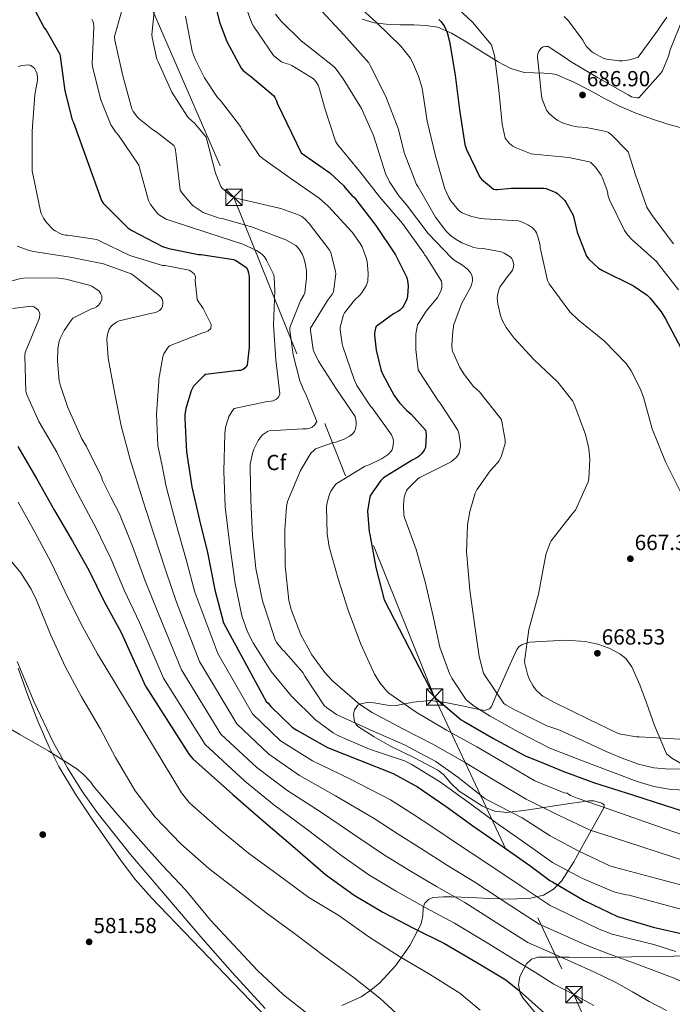
# Model space of a CAD drawing. Units: metres. Extents: x 627615 to 634512, y 4743496 to 4748252.
# Drawn here: x 632781 to 633081, y 4746575 to 4747028 of the extents above; entities that cross this region are included whole.
import ezdxf
from ezdxf.enums import TextEntityAlignment as Align

# ---------------------------------------------------------------- set-up
doc = ezdxf.new("R2010")
doc.units = ezdxf.units.M
doc.header["$MEASUREMENT"] = 0
doc.linetypes.add('DGN Style 3', pattern=[120.58494, 86.1321, -34.45284])
doc.linetypes.add('DGN Style 7', pattern=[172.2642, 77.51889, -34.45284, 25.83963, -34.45284])
for name, color, linetype, lineweight in [('Nivel 17', 7, 'Continuous', 0), ('Nivel 21', 7, 'Continuous', 0), ('Nivel 32', 7, 'Continuous', 0), ('Nivel 35', 7, 'Continuous', 0), ('Nivel 36', 7, 'Continuous', 0), ('Nivel 37', 7, 'Continuous', 0), ('Nivel 4', 7, 'Continuous', 0), ('Nivel 41', 7, 'Continuous', 0), ('Nivel 5', 7, 'Continuous', 0), ('Nivel 59', 7, 'Continuous', 0), ('Nivel 61', 7, 'Continuous', 0), ('Nivel 7', 7, 'Continuous', 0)]:
    doc.layers.add(name, color=color, linetype=linetype, lineweight=lineweight)
doc.styles.add('Style-Arial', font='txt')

# ---------------------------------------------------------------- blocks, each defined once
blk = doc.blocks.new('5PATER_1')
at = {"layer": 'Nivel 7', "linetype": 'Continuous', "lineweight": 0}
h = blk.add_hatch(color=51, dxfattribs=at)
edge = h.paths.add_edge_path()
edge.add_ellipse((0, 0), major_axis=(-1.09, -1.12), ratio=0.999371, start_angle=0, end_angle=360)
blk = doc.blocks.new('5PATER_2')
at = {"layer": 'Nivel 7', "linetype": 'Continuous', "lineweight": 0}
h = blk.add_hatch(color=51, dxfattribs=at)
edge = h.paths.add_edge_path()
edge.add_ellipse((0, 0), major_axis=(-1.08, -1.12), ratio=0.999427, start_angle=0, end_angle=360)
blk = doc.blocks.new('5PERFI_3')
at = {"layer": 'Nivel 17', "linetype": 'Continuous', "lineweight": 0}
h = blk.add_hatch(color=7, dxfattribs=at)
edge = h.paths.add_edge_path()
edge.add_ellipse((0, 0), major_axis=(1.52, -0.34), ratio=0.99999, start_angle=0, end_angle=360)
blk = doc.blocks.new('5TME_1')
at = {"layer": 'Nivel 32', "color": 7, "linetype": 'Continuous', "lineweight": 0}
for p, q in [((-3.75, 3.75), (3.75, -3.75)), ((3.72, 3.77), (-3.71, -3.79))]:
    blk.add_line(p, q, dxfattribs=at)
at = {"layer": 'Nivel 32', "color": 7, "linetype": 'Continuous', "lineweight": 0, "flags": 128}
blk.add_lwpolyline([(-3.75, -3.75), (3.75, -3.75), (3.75, 3.75), (-3.75, 3.75), (-3.71, -3.79)], dxfattribs=at)

msp = doc.modelspace()

# ---------------------------------------------------------------- linework, layer by layer
at = {"layer": 'Nivel 21', "color": 7, "linetype": 'DGN Style 3', "lineweight": 0}
msp.add_polyline3d([(632938.04, 4747027.88, 669.09), (632943.46, 4747026.21, 669.86), (632949.04, 4747025.51, 670.63), (632955.38, 4747025.32, 671.88), (632961.72, 4747025.19, 673.12), (632967.26, 4747024.95, 674.05), (632972.79, 4747024.1, 674.98), (632979.15, 4747021.37, 676.22), (632985.08, 4747017.83, 677.48), (632992.8, 4747013.02, 678.55), (633000.56, 4747008.23, 679.72), (633006.39, 4747005.25, 681.03), (633012.53, 4747003.37, 682.4), (633017.02, 4747003.15, 683.42), (633021.56, 4747003.11, 684.39), (633024.36, 4747002.94, 684.51), (633027.12, 4747002.41, 684.45), (633034.93, 4746999.05, 685.08), (633042.48, 4746995.17, 685.67), (633049.37, 4746991.47, 685.67), (633056.31, 4746987.88, 685.73), (633063.83, 4746984.73, 686.46), (633071.48, 4746981.99, 687.65), (633078.57, 4746979.66, 689), (633085.81, 4746977.7, 690.34)], dxfattribs=at)
at = {"layer": 'Nivel 32', "color": 6, "linetype": 'DGN Style 7', "lineweight": 0}
msp.add_polyline3d([(632535.39, 4747717.43, 650), (632639.69, 4747477.33, 633.57), (632773.2, 4747189.64, 640), (632879.05, 4746945.99, 640), (632971.27, 4746716.45, 650), (633035.34, 4746579.8, 605), (633130.36, 4746365.04, 592.14), (633206.29, 4746195.95, 600), (633272.62, 4746033.16, 625), (633338.92, 4745917.34, 592.98)], dxfattribs=at)
at = {"layer": 'Nivel 35', "color": 92, "linetype": 'DGN Style 3', "lineweight": 0}
for points in [[(633086.23, 4746684.98, 657.33), (633080.35, 4746688.41, 658.68), (633077.87, 4746690.44, 659.34), (633072.39, 4746703.41, 662.23), (633068.67, 4746713.76, 664.24), (633065.58, 4746722.05, 664.71), (633062.02, 4746730.34, 664.75), (633059.22, 4746734.17, 665.16), (633056.44, 4746736.41, 665.57), (633051.57, 4746738.96, 666.17), (633046.34, 4746740.77, 666.54), (633040.54, 4746742.03, 666.62), (633031.73, 4746742.61, 666.24), (633022.98, 4746742.18, 665.26), (633015.02, 4746741.71, 664.13), (633011.48, 4746740.67, 663.56), (633010.12, 4746739.68, 663.28), (633009.15, 4746738.27, 663.02), (633005.34, 4746729.92, 661.71), (633001.54, 4746721.57, 660.4), (632999.49, 4746716.87, 658.76), (632997.44, 4746712.16, 657.13), (632996.59, 4746711.05, 656.64), (632994.22, 4746710.38, 655.84), (632989.48, 4746711.23, 654.71), (632984.77, 4746712.35, 653.61), (632977.12, 4746713.86, 652.02), (632969.47, 4746714.98, 650.41), (632961.47, 4746714.08, 647.67), (632953.6, 4746712.67, 644.72), (632949.61, 4746712.81, 643.59), (632943.45, 4746713.77, 642.22), (632940.39, 4746713.92, 641.51), (632937.41, 4746713.44, 640.68), (632936.05, 4746712.73, 640.03), (632934.5, 4746710.56, 638.23), (632934.03, 4746708.49, 636.64), (632934.5, 4746705.31, 634.4), (632935.26, 4746703.95, 633.57), (632936.38, 4746702.88, 633.07), (632943.56, 4746698.27, 632.09), (632951.04, 4746693.92, 632.17), (632962.02, 4746688.5, 633.17), (632972.86, 4746682.98, 633.9), (632975.47, 4746680.9, 633.92), (632978.76, 4746676.99, 633.9), (632982.53, 4746673.31, 633.9), (632993.26, 4746666.3, 633.98), (632998.83, 4746664.04, 634.18), (633004.54, 4746663.52, 634.6), (633014.52, 4746664.73, 636.59), (633024.45, 4746666.15, 639.4)], [(632893.37, 4746573.48, 585.26), (632878.38, 4746589.82, 585.65), (632863.93, 4746606.37, 585.9), (632847.72, 4746625.23, 585.88), (632831.61, 4746644.2, 585.84), (632816.27, 4746663.44, 585.76), (632809.16, 4746673.49, 585.72), (632802.56, 4746683.94, 585.71), (632796.01, 4746695.82, 585.87), (632787.33, 4746714.11, 586.5), (632779.52, 4746732.77, 587.31)], [(633024.45, 4746666.15, 639.4), (633033.39, 4746667.56, 642.15), (633042.3, 4746668.9, 644.91), (633044.54, 4746668.84, 645.33), (633048.12, 4746667.81, 645.52), (633049.2, 4746666.96, 645.31), (633049.28, 4746665.95, 644.84), (633047.39, 4746662.52, 642.74), (633045.38, 4746659.04, 640.62), (633040.32, 4746649.96, 635.43), (633035.26, 4746640.87, 630.25), (633029.61, 4746631.93, 625.17), (633025.94, 4746628.19, 622.65), (633021.37, 4746625.57, 620.14), (633015.43, 4746624.1, 617.64), (633006.07, 4746623.71, 614.82), (632996.48, 4746624.03, 612.4), (632987.84, 4746624.35, 611.53), (632979.2, 4746624.67, 610.73), (632975.39, 4746624.77, 608.68), (632970.54, 4746624.35, 603.67), (632968.52, 4746623.46, 601.52), (632966.78, 4746621.86, 600.36), (632966.02, 4746619.87, 600.11), (632965.85, 4746616.02, 599.96), (632965.18, 4746612.32, 599.66), (632959.92, 4746602.42, 597.97), (632953.4, 4746593.06, 595.88), (632946.08, 4746585.18, 592.84), (632942.04, 4746581.81, 591.19), (632937.53, 4746578.85, 589.74), (632928.74, 4746574.81, 587.68)], [(633018.45, 4746570.31, 600.27), (633011.96, 4746578.21, 600.56), (633010.68, 4746580.49, 601.1), (633009.91, 4746584.32, 602.32), (633010.49, 4746588.07, 603.69), (633013.53, 4746593.92, 606.29), (633015.85, 4746596.09, 607.53), (633018.75, 4746597.03, 608.43)], [(633018.75, 4746597.03, 608.43), (633033.17, 4746597.07, 611.09), (633047.61, 4746596.9, 613.55), (633062.03, 4746597.1, 615.94), (633076.41, 4746597.35, 618.41), (633096.26, 4746598, 622.95)]]:
    msp.add_polyline3d(points, dxfattribs=at)
at = {"layer": 'Nivel 36', "color": 92, "linetype": 'Continuous', "lineweight": 0}
msp.add_polyline3d([(632779.93, 4746729.73, 586.07), (632784.24, 4746717.61, 585.76), (632788.97, 4746705.47, 585.56), (632794.16, 4746693.49, 585.38), (632798.64, 4746684.62, 585.18), (632806.28, 4746671.86, 584.83), (632814.57, 4746659.44, 584.55), (632827.19, 4746641.24, 584.56), (632833.91, 4746632.49, 584.64), (632841.19, 4746624.24, 584.61), (632859.98, 4746604.72, 584.33), (632878.76, 4746585.2, 584.04), (632894.79, 4746568.52, 583.76), (632910.82, 4746551.85, 583.52), (632926.98, 4746536.44, 583.72), (632943.78, 4746521.71, 584.16), (632957.95, 4746510.33, 584.34), (632972.2, 4746498.99, 584.55), (632981.62, 4746489.57, 585.08), (632990.31, 4746479.21, 585.7), (632996.45, 4746471.93, 585.88)], dxfattribs=at)
at = {"layer": 'Nivel 4', "color": 30, "linetype": 'Continuous', "lineweight": 30, "flags": 128}
for points, elevation in [([(632868.62, 4747042.34), (632872.43, 4747026.4), (632875.76, 4747017.54), (632882.44, 4747005.38), (632883.37, 4747004.32), (632885.64, 4747002.4), (632886.54, 4747001.83), (632897.32, 4746992.77), (632897.93, 4746991.87), (632898.6, 4746990.37), (632898.92, 4746989.28), (632910, 4746966.43), (632923.15, 4746957.22), (632929.58, 4746951.3), (632930.06, 4746950.59), (632933.48, 4746946.72), (632934.32, 4746946.08), (632935.05, 4746945.09), (632944.3, 4746933.12)], 650), ([(632784.48, 4747037.96), (632791.9, 4747023.91), (632792.77, 4747022.79), (632799.14, 4747011.82), (632799.26, 4747010.79), (632801.31, 4746994.95), (632804.8, 4746981.61), (632805.31, 4746980.43), (632818.24, 4746944.49), (632819.04, 4746943.37), (632830.27, 4746932.04), (632832.16, 4746930.79), (632846.21, 4746923.47), (632849.22, 4746922.44), (632862.85, 4746919.75), (632864.06, 4746919.72), (632878.94, 4746917.39), (632879.97, 4746916.94), (632884.8, 4746913.77), (632885.44, 4746912.46), (632885.76, 4746911.37), (632886.02, 4746909.48), (632886.02, 4746907.91), (632886.05, 4746892.36), (632886.14, 4746877.26), (632885.15, 4746868.87), (632884.19, 4746867.63), (632883.29, 4746866.89), (632882.17, 4746866.44), (632881.31, 4746866.41), (632866.05, 4746864.65), (632865.37, 4746864.14), (632860.57, 4746859.34), (632860.13, 4746858.6), (632859.49, 4746857.19), (632856.99, 4746849.03), (632856.54, 4746846.19), (632856.54, 4746844.36), (632857.34, 4746829.07), (632859.77, 4746813.07), (632863.23, 4746797.74), (632866.97, 4746782.86), (632870.36, 4746765.71), (632874.33, 4746750.63), (632893.92, 4746714.47), (632894.75, 4746713.74), (632896, 4746712.2), (632905.88, 4746702.73), (632907.93, 4746701.29), (632922.14, 4746693.39), (632936.83, 4746687.47), (632952.22, 4746681.39), (632963.45, 4746675.21), (632976.63, 4746666.28), (632988.86, 4746657.29), (633002.75, 4746647.72), (633015.1, 4746639.11), (633024.31, 4746632.2), (633025.43, 4746631.69), (633040.09, 4746623.08), (633055.42, 4746615.75), (633056.95, 4746615.24), (633071.8, 4746610.76), (633086.62, 4746607.36)], 625), ([(632973.29, 4747027.65), (632974.19, 4747026.82), (632975.28, 4747025.47), (632975.89, 4747024.45), (632977.01, 4747021.76), (632978.13, 4747017.54), (632980.69, 4747002.18), (632982.76, 4746986.18), (632985.26, 4746970.27), (632986, 4746967.97), (632992.08, 4746955.33), (632992.88, 4746954.43), (632998.44, 4746949.79), (632999.34, 4746949.6), (633000.24, 4746949.57), (633006.54, 4746950.21), (633021.55, 4746950.24), (633022.51, 4746950.02), (633027.02, 4746948.26), (633027.79, 4746947.71), (633031.12, 4746944.51), (633031.66, 4746943.78), (633034.86, 4746938.08), (633035.18, 4746937.22), (633036.84, 4746930.02), (633041.1, 4746918.95), (633042.19, 4746917.57), (633046.57, 4746913.47), (633048.46, 4746912.42), (633062.7, 4746905.38), (633069.07, 4746901.09), (633070.44, 4746899.74), (633075.44, 4746893.47), (633077.36, 4746890.27), (633084.75, 4746876.22)], 675), ([(632944.3, 4746933.12), (632953.29, 4746919.65), (632958.54, 4746909.22), (632958.92, 4746907.78), (632959.15, 4746905.19), (632958.92, 4746900.61), (632958.54, 4746899.17), (632957.07, 4746896), (632956.46, 4746895.23), (632955.4, 4746894.21), (632954.64, 4746893.67), (632952.46, 4746892.51), (632944.39, 4746886.72), (632944.14, 4746885.92), (632943.72, 4746883.68), (632943.69, 4746882.69), (632944.43, 4746875.87), (632946.54, 4746866.88), (632947.21, 4746865.19), (632952.78, 4746855.01), (632955.24, 4746851.59), (632958.57, 4746848.03), (632960.52, 4746846.43), (632967.05, 4746839.01), (632967.27, 4746838.21), (632967.37, 4746836.96), (632967.05, 4746831.07), (632966.54, 4746829.92), (632965.51, 4746828.42), (632964.42, 4746827.36), (632963.56, 4746826.72), (632961, 4746825.28), (632947.75, 4746817.25), (632946.6, 4746816), (632941.86, 4746809.25), (632941.54, 4746808.29), (632940.58, 4746802.95), (632940.52, 4746801.8), (632941.26, 4746792.39), (632941.48, 4746791.17), (632944.36, 4746775.94), (632948.2, 4746761.09), (632971.27, 4746716.45), (632972.01, 4746715.75), (632983.53, 4746706.05), (632984.87, 4746705.19), (632998.44, 4746697.51), (633012.93, 4746689.47), (633020.29, 4746686.63), (633030.22, 4746682.38), (633044.84, 4746677.1), (633062.19, 4746671.59), (633077.45, 4746666.73), (633094.25, 4746661.35)], 650), ([(632779.77, 4746831.57), (632788.28, 4746816.85), (632796.64, 4746802.16), (632804.89, 4746788.05), (632812.57, 4746774.51), (632819.26, 4746760.68), (632827.2, 4746746.16), (632838.39, 4746721.45), (632858.52, 4746690.09), (632860.19, 4746688.14), (632878.55, 4746671.76), (632891.54, 4746660.33), (632906.2, 4746647.95), (632921.18, 4746634.95), (632934.39, 4746625.48), (632947.58, 4746617.74), (632961.91, 4746610.15), (632975.86, 4746603.27), (632991.1, 4746594.38), (633003.99, 4746586.63), (633010.36, 4746581.55), (633021.78, 4746571.31)], 600)]:
    msp.add_lwpolyline(points, dxfattribs=dict(at, elevation=elevation))
at = {"layer": 'Nivel 5', "color": 30, "linetype": 'Continuous', "lineweight": 0, "flags": 128}
for points, elevation in [([(632843.05, 4747037.35), (632841.32, 4747020.74), (632841.45, 4747019.4), (632843.72, 4747009.54), (632844.2, 4747008.29), (632850.57, 4746994.28), (632857.55, 4746983.27), (632858.35, 4746982.37), (632861.1, 4746979.97), (632866.32, 4746973.6), (632866.8, 4746971.91), (632870.54, 4746957.12), (632873, 4746951.01), (632873.61, 4746950.24), (632877.87, 4746946.53), (632879.05, 4746945.99), (632882.57, 4746945), (632884.11, 4746944.77), (632900.62, 4746940.96), (632909.1, 4746937.83), (632910.25, 4746937.22), (632911.63, 4746936.16), (632913.71, 4746934.05), (632923.15, 4746921.63), (632923.63, 4746920.51), (632925.8, 4746912.07), (632925.84, 4746910.95), (632924.88, 4746902.56), (632924.36, 4746901.63), (632922.15, 4746898.69), (632914.31, 4746885.86), (632914.31, 4746884.8), (632915.56, 4746876.13), (632915.95, 4746874.95), (632917.96, 4746870.82), (632926.25, 4746857.86), (632934.73, 4746845.38), (632935.18, 4746843.91), (632935.3, 4746842.91), (632935.3, 4746841.47), (632935.02, 4746839.68), (632934.44, 4746838.5), (632933.93, 4746837.76), (632933.29, 4746837.09), (632932.14, 4746836.26), (632929.7, 4746834.95), (632925.96, 4746833.6), (632924.87, 4746833.41), (632916.58, 4746830.5), (632915.75, 4746829.8), (632914.63, 4746828.68), (632913.96, 4746827.81), (632909.64, 4746820.52), (632903.66, 4746806.28), (632903.21, 4746804.07), (632902.47, 4746793.35), (632902.7, 4746776.81), (632904.36, 4746760.77), (632905.32, 4746756.77), (632909.9, 4746745.03), (632914.85, 4746735.85), (632920.81, 4746727.78), (632924.45, 4746723.97), (632937, 4746713.12), (632942.63, 4746709.38), (632957.09, 4746701.76), (632970.44, 4746694.82), (632985.03, 4746686.56), (632998.76, 4746678.37), (633013.35, 4746669.63), (633028.49, 4746662.11), (633042.85, 4746655.39), (633053.41, 4746651.97), (633073.62, 4746645.41), (633093.83, 4746638.85)], 640), ([(632932.67, 4747037.3), (632944.7, 4747026.1), (632955.84, 4747015.38), (632960.06, 4747010.03), (632961.22, 4747008.08), (632963.94, 4747001.71), (632965.54, 4746996.11), (632967.9, 4746981.04), (632971.68, 4746965.01), (632976.03, 4746949.97), (632977.79, 4746946), (632978.78, 4746944.37), (632982.3, 4746940.08), (632983.65, 4746939.09), (632984.64, 4746938.54), (632988.42, 4746937.14), (632992.48, 4746936.24), (632994.3, 4746936.17), (633009.89, 4746935.21), (633011.26, 4746934.77), (633014.43, 4746933.23), (633016.29, 4746931.95), (633016.9, 4746931.37), (633017.66, 4746930.41), (633018.08, 4746929.65), (633018.94, 4746927.41), (633019.78, 4746923.98), (633019.87, 4746922.93), (633023.14, 4746907.85), (633024, 4746906.32), (633033.5, 4746893.49), (633037.28, 4746889.71), (633049.34, 4746879.98), (633059.33, 4746869.68), (633061.69, 4746866.35), (633065.85, 4746858.22), (633067.26, 4746854.25), (633071.23, 4746839.69), (633077.47, 4746824.59), (633084.57, 4746810.13)], 670), ([(632977.56, 4747037.08), (632988.76, 4747026.52), (632997.3, 4747016.15), (632997.62, 4747015.42), (632998.84, 4747011.16), (632998.96, 4747010.07), (633000.88, 4746995.19), (633002.29, 4746979.58), (633003.7, 4746973.24), (633004.15, 4746972.54), (633005.78, 4746970.78), (633007.32, 4746969.59), (633008.79, 4746968.73), (633015.64, 4746966.01), (633016.85, 4746965.82), (633032.95, 4746964.37), (633042.36, 4746962.33), (633043.06, 4746961.94)], 680), ([(632827.4, 4747031.14), (632824.14, 4747019.88), (632824.36, 4747018.15), (632827.85, 4747002.5), (632832.2, 4746986.66), (632832.84, 4746985.48), (632834.73, 4746982.88), (632835.56, 4746982.02), (632841.61, 4746977.12), (632843.82, 4746975.84), (632851.44, 4746969.83), (632852.01, 4746968.58), (632852.27, 4746967.65), (632852.46, 4746965.22), (632854.41, 4746949.32), (632855.34, 4746947.88), (632859.6, 4746942.88), (632860.4, 4746942.18), (632865, 4746939.11), (632866.19, 4746938.53), (632872.43, 4746936.45), (632873.74, 4746936.26), (632887.21, 4746932.52), (632888.4, 4746932), (632902.92, 4746926.5), (632907.47, 4746923.91), (632908.2, 4746923.27), (632909.13, 4746922.21), (632910.44, 4746920.03), (632911.28, 4746918.02), (632912.04, 4746915.2), (632912.46, 4746912.13), (632912.49, 4746909.09), (632911.63, 4746902.18), (632911.18, 4746901.09), (632909.71, 4746898.53), (632904.81, 4746886.21), (632904.81, 4746884.93), (632906.28, 4746873.6), (632909.42, 4746861.7), (632911.43, 4746856.93), (632912.04, 4746855.88), (632917.19, 4746843.08), (632916.17, 4746841.44), (632915.02, 4746840.45), (632914.02, 4746839.97), (632912.36, 4746839.62), (632910.79, 4746839.62), (632895.27, 4746838.79), (632894.47, 4746838.44), (632892.17, 4746836.87), (632891.37, 4746835.97), (632890.25, 4746834.34), (632888.23, 4746830.28), (632887.59, 4746828.42), (632886.6, 4746823.4), (632886.54, 4746821.83), (632886.79, 4746806.79), (632887.59, 4746790.66), (632889.16, 4746775.46), (632892.2, 4746760.65), (632893.42, 4746757.06), (632897.96, 4746742.76), (632898.85, 4746741.32), (632901.38, 4746738.25), (632902.18, 4746737.54), (632910.73, 4746727.81), (632911.69, 4746726.05), (632920.61, 4746712.65), (632921.64, 4746711.69), (632926.25, 4746708.52), (632928.2, 4746707.56), (632943.08, 4746700.87), (632957.48, 4746694.56), (632971.81, 4746686.92), (632981.99, 4746679.62), (632994.37, 4746669.86), (632995.85, 4746669.06), (633011.56, 4746661.03), (633024.36, 4746652.74), (633037.6, 4746645.63), (633051.81, 4746639.01), (633054.4, 4746638.24), (633072.91, 4746633.3), (633091.42, 4746628.35)], 635), ([(632884.32, 4747034.23), (632887.33, 4747026), (632888, 4747024.69), (632897.34, 4747011.15), (632898.11, 4747010.32), (632900.9, 4747008.18), (632902.02, 4747007.76), (632904.19, 4747007.25), (632905.7, 4747006.58), (632915.68, 4747000.43), (632916.7, 4746999.22), (632917.76, 4746997.55), (632918.08, 4746996.78), (632920.96, 4746986.32), (632925.76, 4746971.79), (632926.69, 4746970.35), (632936.8, 4746958.03), (632946.14, 4746946.16), (632956.51, 4746934.03), (632966.43, 4746920.43), (632966.72, 4746919.66), (632967.33, 4746918.93), (632974.46, 4746907.54), (632974.69, 4746906.45), (632974.69, 4746904.88), (632974.53, 4746903.76), (632973.76, 4746901.94), (632972.61, 4746900.08), (632967.36, 4746893.78), (632963.45, 4746887.41), (632963.23, 4746886.58), (632962.75, 4746883.19), (632962.65, 4746876.08), (632963.8, 4746866.83), (632964.22, 4746866), (632973.15, 4746852.34), (632973.88, 4746851.47), (632982.04, 4746839.06), (632982.46, 4746837.71), (632983.26, 4746832.4), (632983.23, 4746831.54), (632982.62, 4746828.53), (632981.88, 4746827.31), (632981.21, 4746826.51), (632979.07, 4746824.69), (632978.01, 4746824.08), (632964.57, 4746817.39), (632963.8, 4746816.82), (632958.94, 4746812.08), (632958.46, 4746811.31), (632957.6, 4746809.27), (632957.37, 4746808.37), (632956.99, 4746804.66), (632957.18, 4746800.05), (632957.56, 4746798.45)], 655), ([(632898.24, 4747030.13), (632900.64, 4747027.09), (632910.14, 4747017.74), (632912.74, 4747015.79), (632925.09, 4747005.97), (632926.11, 4747004.85), (632929.25, 4747000.43), (632937.7, 4746986.86), (632943.23, 4746974.45), (632944.13, 4746971.44), (632948.77, 4746956.94), (632950.62, 4746953.17), (632954.88, 4746946.7), (632958.34, 4746942.64), (632968.32, 4746929.46), (632979.04, 4746918.16), (632980.32, 4746917.17), (632984.09, 4746914.93), (632986.53, 4746912.91), (632987.39, 4746911.98), (632987.84, 4746911.31), (632988.38, 4746910.22), (632988.77, 4746908.78), (632988.73, 4746907.7), (632988.32, 4746905.78), (632988, 4746904.94), (632983.74, 4746897.04), (632980.03, 4746887.18), (632980, 4746886.16), (632979.71, 4746884.72), (632979.23, 4746878.03), (632979.42, 4746875.95), (632979.68, 4746875.09)], 660), ([(632919.33, 4747031.7), (632929.82, 4747020.56), (632941.02, 4747007.86), (632941.73, 4747006.64), (632948.96, 4746992.4), (632954.59, 4746977.68), (632957.41, 4746966.22), (632963.04, 4746951.89), (632963.78, 4746950.83), (632971.71, 4746936.91), (632976.42, 4746930.67), (632978.66, 4746928.43), (632981.15, 4746926.58), (632983.9, 4746925.07), (632989.28, 4746922.99), (632991.01, 4746922.61), (632993.6, 4746922.48), (633001.86, 4746920.91), (633003.3, 4746920.33), (633006.08, 4746918.67), (633006.66, 4746918.03), (633007.33, 4746916.97), (633007.65, 4746915.02), (633007.49, 4746913.55), (633007.14, 4746912.53), (633005.95, 4746910.93), (633005.31, 4746910.25), (633001.34, 4746904.69), (633000.99, 4746903.92), (633000.19, 4746901.1), (633000.13, 4746899.89), (633000.38, 4746897.07), (633001.53, 4746891.79), (633002.43, 4746889.52), (633004.25, 4746886.22), (633007.84, 4746881.33), (633016.99, 4746871.6), (633027.97, 4746861.07), (633034.81, 4746852.4), (633035.29, 4746851.44), (633040.7, 4746837.07), (633042.2, 4746830.67), (633042.65, 4746825.74), (633042.24, 4746816.85), (633041.82, 4746815.41), (633036.12, 4746802.38), (633034.68, 4746800.75), (633024.86, 4746788.27), (633024.35, 4746787.31), (633022.56, 4746782.35), (633021.79, 4746778.61), (633019.1, 4746763.76), (633014.68, 4746747.57), (633012.63, 4746732.85), (633012.73, 4746731.95), (633013.95, 4746726.96), (633014.75, 4746724.88), (633016.41, 4746721.81), (633017.88, 4746719.79), (633020.09, 4746717.68), (633021.11, 4746716.95), (633026.78, 4746713.91), (633041.69, 4746706.54), (633055.74, 4746699.76), (633056.89, 4746699.41), (633064.12, 4746698.26), (633065.31, 4746698.26), (633075.98, 4746697.62), (633086.65, 4746696.98)], 665), ([(632813.8, 4747027.81), (632814.41, 4747026.69), (632814.7, 4747024.93), (632814.7, 4747024.1), (632813.93, 4747007.53), (632814.12, 4747005.93), (632817.96, 4746990.76), (632822.57, 4746979.24), (632824.72, 4746976.07), (632826.09, 4746974.5), (632835.4, 4746960.8), (632835.63, 4746959.52), (632839.82, 4746944.49), (632840.78, 4746942.79), (632844.04, 4746938.47), (632844.91, 4746937.8), (632847.92, 4746936.04), (632850.64, 4746935.01), (632866.57, 4746929.83), (632883.12, 4746924.55), (632889.39, 4746921.64), (632891.21, 4746920.48), (632892.24, 4746919.62), (632893.07, 4746918.69), (632894.12, 4746917.16), (632897.35, 4746910.4), (632897.58, 4746909.22), (632897.87, 4746903.24), (632897.19, 4746887.27), (632898.31, 4746871.36), (632900.23, 4746855.78), (632899.75, 4746854.6), (632899.21, 4746853.89), (632898.47, 4746853.28), (632897.16, 4746852.61), (632896.14, 4746852.36), (632894.5, 4746852.29), (632879.14, 4746849.06)], 630), ([(632856.75, 4747029.25), (632859.95, 4747013.22), (632861.26, 4747009.48), (632865.55, 4747000.84), (632871.47, 4746991.87), (632872.84, 4746990.43), (632882.06, 4746978.56), (632882.6, 4746977.44), (632890.83, 4746965.03), (632892.46, 4746963.65), (632904.84, 4746954.95), (632918.32, 4746945.67), (632922.51, 4746941.86), (632933.36, 4746930.08), (632937.1, 4746924.83), (632937.96, 4746923.23), (632939.92, 4746918.24), (632940.3, 4746916.51), (632940.78, 4746911.17), (632940.59, 4746907.55), (632940.17, 4746906.18), (632939.79, 4746905.31), (632938.06, 4746902.43), (632937.13, 4746901.28), (632934.48, 4746898.72), (632929.87, 4746892.99), (632929.48, 4746892.1), (632927.85, 4746886.31), (632927.85, 4746885.22), (632928.81, 4746878.75), (632929.19, 4746877.44), (632934.28, 4746862.27), (632935.59, 4746859.55), (632941.9, 4746850.15), (632942.63, 4746849.35), (632951.5, 4746836.9), (632951.88, 4746836.16), (632952.26, 4746835.07), (632952.36, 4746833.51), (632952.17, 4746831.36), (632951.75, 4746830.11), (632951.3, 4746829.38), (632950.31, 4746828.23), (632949.51, 4746827.55), (632947.27, 4746826.11), (632941.19, 4746823.2), (632940.2, 4746822.88), (632939.02, 4746822.31), (632926.09, 4746814.37), (632925.29, 4746813.57), (632923.72, 4746811.2), (632923.21, 4746810.12), (632921.9, 4746805.92)], 645), ([(633085.62, 4747028.54), (633079.51, 4747013.69), (633078.74, 4747010.85), (633075.83, 4747003.84), (633075.16, 4747002.85), (633065.14, 4746991.74), (633064.18, 4746991.74), (633061.85, 4746992.22), (633060.31, 4746993.02), (633046.23, 4747001.06), (633033.27, 4747008.7), (633032.44, 4747009.44), (633023.54, 4747015.36), (633022.39, 4747015.33), (633021.27, 4747015.1), (633020.31, 4747014.53), (633019.61, 4747013.76), (633019.19, 4747013.02), (633018.74, 4747011.94), (633018.62, 4747010.72), (633018.68, 4747008.74), (633018.87, 4747007.65), (633020.38, 4746992.67), (633020.73, 4746991.17), (633022.74, 4746986.02), (633023.99, 4746984.54), (633026.46, 4746982.3), (633027.9, 4746981.34), (633030.14, 4746980.22), (633033.88, 4746978.94), (633036.79, 4746978.4), (633040.92, 4746978.14), (633050.23, 4746976.32), (633051.22, 4746975.84), (633052.66, 4746974.75), (633060.22, 4746966.88), (633060.63, 4746965.98), (633063.67, 4746956.38), (633068.86, 4746941.44), (633069.24, 4746940.7), (633071.77, 4746937.12), (633081.14, 4746924.64)], 685), ([(633078.07, 4747028.79), (633074.49, 4747023.77), (633074.07, 4747022.97), (633064.82, 4747010.42), (633063.99, 4747010.07), (633060.88, 4747009.21), (633057.68, 4747008.76), (633056.12, 4747008.76), (633050.26, 4747009.53), (633048.85, 4747010.01), (633044.31, 4747012.37), (633043.48, 4747013.01), (633041.01, 4747015.51), (633040.31, 4747016.47), (633039.38, 4747018.17), (633032.92, 4747027.06), (633030.93, 4747029.08)], 680), ([(632779.98, 4747006.06), (632781.78, 4747006.54), (632784.85, 4747006.86), (632785.78, 4747006.6), (632786.86, 4747005.8), (632787.54, 4747005), (632788.08, 4747004.07), (632788.59, 4747002.73), (632788.78, 4747000.81), (632788.75, 4746999.88), (632787.57, 4746993.1), (632786.35, 4746976.46), (632786.35, 4746958.15), (632790.13, 4746939.59), (632790.48, 4746938.63), (632791.63, 4746936.39), (632792.98, 4746934.47), (632796.11, 4746931.15), (632796.91, 4746930.57), (632799.18, 4746929.35), (632800.14, 4746929), (632801.62, 4746928.71), (632802.61, 4746928.68), (632816.14, 4746926.57), (632817.33, 4746926.03), (632831.18, 4746919.37), (632846.22, 4746914.76), (632847.44, 4746914.7), (632858.51, 4746912.55), (632859.28, 4746912.14), (632860.78, 4746910.95), (632861.36, 4746909.48), (632861.26, 4746907.82), (632862.26, 4746899.05)], 620), ([(633043.06, 4746961.94), (633043.73, 4746961.43), (633045.24, 4746959.83), (633047.89, 4746956.18), (633048.34, 4746955.35), (633050.48, 4746949.65), (633050.9, 4746947.93), (633050.93, 4746947.09), (633051.32, 4746945.85), (633051.76, 4746944.85), (633058.61, 4746930.84), (633060.15, 4746928.6), (633061.94, 4746926.71), (633073.4, 4746916.34), (633074.13, 4746915.45), (633083.48, 4746903.57)], 680), ([(632779.38, 4746923.59), (632785.01, 4746921.55), (632787.02, 4746921.16), (632803.76, 4746918.54), (632819.09, 4746915.4), (632831.79, 4746910.92), (632832.75, 4746910.31), (632844.69, 4746901), (632845.68, 4746899.98), (632846.1, 4746899.27), (632846.48, 4746898.12), (632846.48, 4746897.23), (632846.29, 4746896.04), (632845.74, 4746894.95), (632844.91, 4746894.09), (632843.73, 4746893.42), (632842.48, 4746892.97), (632841.39, 4746892.75), (632826.38, 4746889.35), (632825.07, 4746888.68), (632822.77, 4746886.99), (632821.77, 4746885.42), (632821.07, 4746883.69), (632820.75, 4746882.19), (632820.65, 4746880.84), (632821.26, 4746872.2), (632824.33, 4746855.79), (632827.31, 4746841.03), (632831.37, 4746825.61), (632834.3, 4746816.29), (632837.23, 4746806.96), (632842.3, 4746791.38), (632847.76, 4746774.47), (632852.66, 4746760.07), (632863.32, 4746732.75), (632880.38, 4746704.12), (632895.06, 4746690.26), (632909.29, 4746680.51), (632925.82, 4746671.17), (632943.56, 4746660.75), (632954.49, 4746653.52), (632964.78, 4746647.02), (632977.21, 4746639.07), (632989.77, 4746631.47), (633006.4, 4746620.59), (633019.35, 4746612.2), (633030.04, 4746607.47), (633040.73, 4746602.74)], 615), ([(632776.97, 4746907.59), (632781.1, 4746908.81), (632782.41, 4746908.94), (632797.55, 4746909), (632801.81, 4746908.49), (632812.62, 4746905.71), (632813.78, 4746905.16), (632817.14, 4746902.86), (632817.97, 4746901.74), (632818.32, 4746900.78), (632818.38, 4746899.08), (632817.65, 4746897.39), (632816.56, 4746896.23), (632815.89, 4746895.75), (632814.77, 4746895.18), (632813.9, 4746894.89), (632805.1, 4746890.47), (632804.05, 4746889.35), (632801.07, 4746884.91), (632799.25, 4746881.16), (632798.83, 4746879.95), (632798.19, 4746876.36), (632797.97, 4746870.79), (632798.8, 4746861.77), (632799.18, 4746859.88), (632802.73, 4746849.51), (632809.2, 4746835.02), (632811.37, 4746831.5), (632818.19, 4746817.67), (632818.7, 4746815.95), (632822.57, 4746808.3), (632826.45, 4746800.65), (632832.39, 4746785.75), (632838.26, 4746769.88), (632844.18, 4746755.43), (632855.01, 4746728.99), (632873.1, 4746699.45), (632889.56, 4746684.09), (632903.37, 4746673.78), (632919.28, 4746663.43), (632936.1, 4746652.15), (632947.79, 4746644.17), (632959.04, 4746637.26), (632972.11, 4746629.43), (632985.14, 4746622.07), (633001.3, 4746611.85), (633014.23, 4746603.68), (633024.26, 4746599.26), (633034.3, 4746594.83), (633044.5, 4746590.24), (633054.58, 4746585.39), (633062.25, 4746581.06), (633069.85, 4746576.59), (633077.86, 4746572.49)], 610), ([(632862.26, 4746899.05), (632862.64, 4746898.31), (632864.98, 4746894.92), (632868.59, 4746887.53), (632868.43, 4746885.83), (632867.28, 4746884.68), (632865.81, 4746884.04), (632864.33, 4746883.69), (632849.42, 4746877.87), (632848.88, 4746877.26), (632846.8, 4746874.15), (632846.35, 4746872.68), (632844.59, 4746862.47), (632844.59, 4746861.55), (632843.47, 4746846.47), (632844.17, 4746831.98), (632846.09, 4746822.62), (632848.01, 4746813.27), (632852.22, 4746797), (632857.27, 4746779.07), (632861.16, 4746764.71), (632871.63, 4746736.52), (632887.67, 4746708.8), (632900.56, 4746696.43), (632915.2, 4746687.23), (632932.36, 4746678.91), (632951.02, 4746669.35), (632961.18, 4746662.86), (632970.51, 4746656.78), (632982.31, 4746648.71), (632994.41, 4746640.87), (633011.51, 4746629.32), (633024.46, 4746620.72), (633035.67, 4746615.33), (633046.87, 4746609.94), (633052.96, 4746607.58), (633062.51, 4746605.15), (633072.09, 4746602.77), (633082.21, 4746599.59)], 620), ([(632777.26, 4746894.95), (632785.93, 4746895.95), (632787.12, 4746895.66), (632787.85, 4746895.31), (632789.33, 4746894.12), (632789.93, 4746892.49), (632789.74, 4746890.63), (632789.42, 4746889.83), (632783.12, 4746874.7), (632783.05, 4746873.29), (632783.44, 4746856.94), (632783.79, 4746855.72), (632789.42, 4746843.08), (632797.61, 4746829.03), (632804.62, 4746815.05), (632810.14, 4746804.7), (632815.67, 4746794.35), (632822.48, 4746780.13), (632828.76, 4746765.28), (632835.68, 4746750.79), (632846.7, 4746725.22), (632865.81, 4746694.77), (632884.06, 4746677.93), (632897.46, 4746667.06), (632912.74, 4746655.69), (632928.64, 4746643.55), (632941.09, 4746634.83), (632953.31, 4746627.5), (632967.01, 4746619.79), (632980.5, 4746612.67), (632996.2, 4746603.11), (633009.11, 4746595.16), (633017.61, 4746589.91), (633026.1, 4746584.66), (633035.34, 4746579.8), (633044.54, 4746574.87)], 605), ([(632979.68, 4746875.09), (632982.84, 4746867.92), (632984.99, 4746864.43), (632989.24, 4746859.18), (632991.96, 4746856.66), (633001.88, 4746844.05), (633002.2, 4746843.06), (633003.74, 4746834.51), (633003.68, 4746833.01), (633003.45, 4746831.82), (633001.85, 4746826.86), (633000.8, 4746824.82), (633000.25, 4746824.05), (632996.89, 4746820.4), (632990.72, 4746811.73), (632990.01, 4746810.16), (632987.48, 4746801.75), (632986.46, 4746795.63), (632985.95, 4746783.12), (632986.11, 4746781.68), (632987.45, 4746765.65), (632989.59, 4746750.19), (632991.74, 4746735.15), (632993.82, 4746727.51), (632994.2, 4746726.74), (633003.19, 4746713.59), (633004.03, 4746712.95), (633008.31, 4746710.48), (633009.08, 4746710.16), (633022.91, 4746703.28), (633028.38, 4746701.49), (633039.31, 4746696.48), (633050.23, 4746691.47), (633057.48, 4746688.35), (633064.95, 4746685.62), (633072.06, 4746683.95), (633079.29, 4746683.44), (633086.12, 4746683.45)], 660), ([(632879.14, 4746849.06), (632878.57, 4746848.33), (632876.78, 4746845.29), (632876.36, 4746844.33), (632875.24, 4746840.45), (632875.05, 4746838.69), (632874.95, 4746837.41), (632874.38, 4746820.26), (632875.08, 4746803.85), (632877.26, 4746786.25), (632879.62, 4746768.61), (632882.76, 4746753.8), (632885.32, 4746746.5), (632888.04, 4746741.09), (632896.23, 4746728.26), (632905.61, 4746716.93), (632916.52, 4746706.09), (632924.71, 4746700.01), (632926.79, 4746698.85), (632941.35, 4746692.61), (632957.51, 4746687.2), (632960.58, 4746685.73), (632973.51, 4746677.76), (632986.66, 4746668.26), (633000.07, 4746658.47), (633012.8, 4746649.57), (633025.48, 4746640.55), (633038.98, 4746633.25), (633053.73, 4746627.07), (633059.3, 4746625.7), (633060.68, 4746625.54), (633074.85, 4746621.7), (633089.02, 4746617.86)], 630), ([(632779.9, 4746806.03), (632787.55, 4746792.27)], 595), ([(632921.9, 4746805.92), (632921.67, 4746803.88), (632921.99, 4746791.4), (632922.89, 4746785.54), (632927.05, 4746770.76), (632931.59, 4746756.45), (632937.42, 4746740.71), (632943.72, 4746726.98), (632946.21, 4746722.95), (632949.35, 4746719.14), (632950.25, 4746718.34), (632962.79, 4746709.51), (632976.74, 4746701.28), (632990.76, 4746693.57), (633004.29, 4746685.73), (633017.45, 4746678.02), (633030.92, 4746672.48), (633032.26, 4746672.32), (633033.83, 4746671.33), (633036.87, 4746669.99), (633051.14, 4746665.12), (633073.69, 4746657.23), (633096.23, 4746649.35)], 645), ([(632957.56, 4746798.45), (632962.81, 4746784.31), (632967, 4746769.46), (632970.46, 4746754.26), (632973.75, 4746739.47), (632978.14, 4746727.28), (632979.19, 4746725.2), (632985.88, 4746715.28), (632986.59, 4746714.55), (632989.47, 4746712.27), (632996.92, 4746707.76), (633010.07, 4746700.31), (633024.28, 4746692.95), (633039.26, 4746687.15), (633051.8, 4746682.43), (633064.34, 4746677.71), (633072.04, 4746675.34), (633079.99, 4746674.1), (633087.11, 4746673.68)], 655), ([(632787.55, 4746792.27), (632794.91, 4746778.61), (632801.47, 4746764.85), (632808.76, 4746750.25), (632816.44, 4746736.3), (632854.97, 4746672.49), (632858.52, 4746668.04), (632860.25, 4746666.57), (632872.98, 4746655.4), (632885.85, 4746644.75), (632899.38, 4746634.86), (632913.53, 4746624.49), (632927.26, 4746616.23), (632941.14, 4746606.31), (632955.1, 4746597.32), (632968.95, 4746589.26), (632982.84, 4746580.49), (632992.31, 4746572.75)], 595), ([(632770.08, 4746786.67), (632781.12, 4746773.55), (632785.92, 4746766), (632788.28, 4746761.01), (632794.87, 4746744.91), (632801.53, 4746730.54), (632808.95, 4746716.62), (632817.59, 4746702), (632824.7, 4746688.75), (632833.69, 4746673.42), (632842.94, 4746661.33), (632854.71, 4746649.04), (632867.58, 4746637.81), (632880.92, 4746627.53), (632893.85, 4746617.45), (632906.94, 4746607.82), (632920.31, 4746597.71), (632934.39, 4746587.6), (632946.14, 4746578.25), (632957.27, 4746567.98)], 590), ([(632773.11, 4746703.76), (632780.7, 4746699.34), (632793.94, 4746691.69), (632806.81, 4746683.53), (632809.75, 4746681.1), (632813.24, 4746677.39), (632814.46, 4746675.73), (632824.7, 4746663.57), (632835.13, 4746651.73), (632846.26, 4746639.09), (632856.76, 4746627.98), (632868.28, 4746614.09), (632878.94, 4746602.7), (632889.98, 4746590.89), (632901.82, 4746579.76), (632914.68, 4746569.68)], 585), ([(633040.73, 4746602.74), (633051.66, 4746598.43), (633062.71, 4746594.42), (633072.03, 4746590.87), (633081.34, 4746587.31), (633089.85, 4746583.35), (633098.33, 4746579.28), (633107.18, 4746576.17), (633116.09, 4746573.14)], 615)]:
    msp.add_lwpolyline(points, dxfattribs=dict(at, elevation=elevation))
at = {"layer": 'Nivel 59', "color": 7, "linetype": 'Continuous', "lineweight": 0}
for points in [[(633086.23, 4746684.98, 657.33), (633080.35, 4746688.41, 658.68), (633077.87, 4746690.44, 659.34), (633072.39, 4746703.41, 662.23), (633068.67, 4746713.76, 664.24), (633065.58, 4746722.05, 664.71), (633062.02, 4746730.34, 664.75), (633059.22, 4746734.17, 665.16), (633056.44, 4746736.41, 665.57), (633051.57, 4746738.96, 666.17), (633046.34, 4746740.77, 666.54), (633040.54, 4746742.03, 666.62), (633031.73, 4746742.61, 666.24), (633022.98, 4746742.18, 665.26), (633015.02, 4746741.71, 664.13), (633011.48, 4746740.67, 663.56), (633010.12, 4746739.68, 663.28), (633009.15, 4746738.27, 663.02), (633005.34, 4746729.92, 661.71), (633001.54, 4746721.57, 660.4), (632999.49, 4746716.87, 658.76), (632997.44, 4746712.16, 657.13), (632996.59, 4746711.05, 656.64), (632994.22, 4746710.38, 655.84), (632989.48, 4746711.23, 654.71), (632984.77, 4746712.35, 653.61), (632977.12, 4746713.86, 652.02), (632969.47, 4746714.98, 650.41), (632961.47, 4746714.08, 647.67), (632953.6, 4746712.67, 644.72), (632949.61, 4746712.81, 643.59), (632943.45, 4746713.77, 642.22), (632940.39, 4746713.92, 641.51), (632937.41, 4746713.44, 640.68), (632936.05, 4746712.73, 640.03), (632934.5, 4746710.56, 638.23), (632934.03, 4746708.49, 636.64), (632934.5, 4746705.31, 634.4), (632935.26, 4746703.95, 633.57), (632936.38, 4746702.88, 633.07), (632943.56, 4746698.27, 632.09), (632951.04, 4746693.92, 632.17), (632962.02, 4746688.5, 633.17), (632972.86, 4746682.98, 633.9), (632975.47, 4746680.9, 633.92), (632978.76, 4746676.99, 633.9), (632982.53, 4746673.31, 633.9), (632993.26, 4746666.3, 633.98), (632998.83, 4746664.04, 634.18), (633004.54, 4746663.52, 634.6), (633014.52, 4746664.73, 636.59), (633024.45, 4746666.15, 639.4), (633033.39, 4746667.56, 642.15), (633042.3, 4746668.9, 644.91), (633044.54, 4746668.84, 645.33), (633048.12, 4746667.81, 645.52), (633049.2, 4746666.96, 645.31), (633049.28, 4746665.95, 644.84), (633047.39, 4746662.52, 642.74), (633045.38, 4746659.04, 640.62), (633040.32, 4746649.96, 635.43), (633035.26, 4746640.87, 630.25), (633029.61, 4746631.93, 625.17), (633025.94, 4746628.19, 622.65), (633021.37, 4746625.57, 620.14), (633015.43, 4746624.1, 617.64), (633006.07, 4746623.71, 614.82), (632996.48, 4746624.03, 612.4), (632987.84, 4746624.35, 611.53), (632979.2, 4746624.67, 610.73), (632975.39, 4746624.77, 608.68), (632970.54, 4746624.35, 603.67), (632968.52, 4746623.46, 601.52), (632966.78, 4746621.86, 600.36), (632966.02, 4746619.87, 600.11), (632965.85, 4746616.02, 599.96), (632965.18, 4746612.32, 599.66), (632959.92, 4746602.42, 597.97), (632953.4, 4746593.06, 595.88), (632946.08, 4746585.18, 592.84), (632942.04, 4746581.81, 591.19), (632937.53, 4746578.85, 589.74), (632928.74, 4746574.81, 587.68)], [(632893.37, 4746573.48, 585.26), (632878.38, 4746589.82, 585.65), (632863.93, 4746606.37, 585.9), (632847.72, 4746625.23, 585.88), (632831.61, 4746644.2, 585.84), (632816.27, 4746663.44, 585.76), (632809.16, 4746673.49, 585.72), (632802.56, 4746683.94, 585.71), (632796.01, 4746695.82, 585.87), (632787.33, 4746714.11, 586.5), (632779.52, 4746732.77, 587.31)], [(633018.45, 4746570.31, 600.27), (633011.96, 4746578.21, 600.56), (633010.68, 4746580.49, 601.1), (633009.91, 4746584.32, 602.32), (633010.49, 4746588.07, 603.69), (633013.53, 4746593.92, 606.29), (633015.85, 4746596.09, 607.53), (633018.75, 4746597.03, 608.43), (633033.17, 4746597.07, 611.09), (633047.61, 4746596.9, 613.55), (633062.03, 4746597.1, 615.94), (633076.41, 4746597.35, 618.41), (633096.26, 4746598, 622.95)]]:
    msp.add_polyline3d(points, dxfattribs=at)
at = {"layer": 'Nivel 61', "color": 7, "linetype": 'Continuous', "lineweight": 0}
msp.add_3dface([(627700.93, 4743496.03), (627615.12, 4748122.81), (634421.67, 4748252.47), (634512.14, 4743625.76)], dxfattribs=at)

# ---------------------------------------------------------------- block references
at = {"layer": 'Nivel 17', "color": 7, "linetype": 'Continuous', "lineweight": 0}
msp.add_blockref('5PERFI_3', (632791.22, 4746653.33, 582.53), dxfattribs=at)
at = {"layer": 'Nivel 32', "color": 7, "linetype": 'Continuous', "lineweight": 0}
for p in [(632879.05, 4746945.99, 640), (632971.27, 4746716.45, 650), (633035.34, 4746579.8, 605)]:
    msp.add_blockref('5TME_1', p, dxfattribs=at)
at = {"layer": 'Nivel 7', "color": 51, "linetype": 'Continuous', "lineweight": 0}
for name, p in [('5PATER_1', (633039.29, 4746993.02, 686.9)), ('5PATER_1', (633061.28, 4746780.01, 667.38)), ('5PATER_1', (633046.14, 4746736.62, 668.53)), ('5PATER_2', (632812.54, 4746604.05, 581.58))]:
    msp.add_blockref(name, p, dxfattribs=at)

# ---------------------------------------------------------------- texts
at = {"layer": 'Nivel 37', "color": 92, "linetype": 'Continuous', "lineweight": 0, "style": 'Style-Arial', "width": 1.000009}
msp.add_text('Cf', height=7, dxfattribs=at).set_placement((632898.56, 4746824.23, 637.5), align=Align.MIDDLE_CENTER)
at = {"layer": 'Nivel 41', "color": 7, "linetype": 'Continuous', "lineweight": 0, "style": 'Style-Arial'}
for s, p in [('686.90', (633041.27, 4746997.02, 686.9)), ('667.38', (633063.26, 4746784.01, 667.38)), ('668.53', (633048.12, 4746740.62, 668.53)), ('581.58', (632814.52, 4746608.05, 581.58))]:
    msp.add_text(s, height=7, dxfattribs=at).set_placement(p)

doc.saveas('drawing.dxf')
